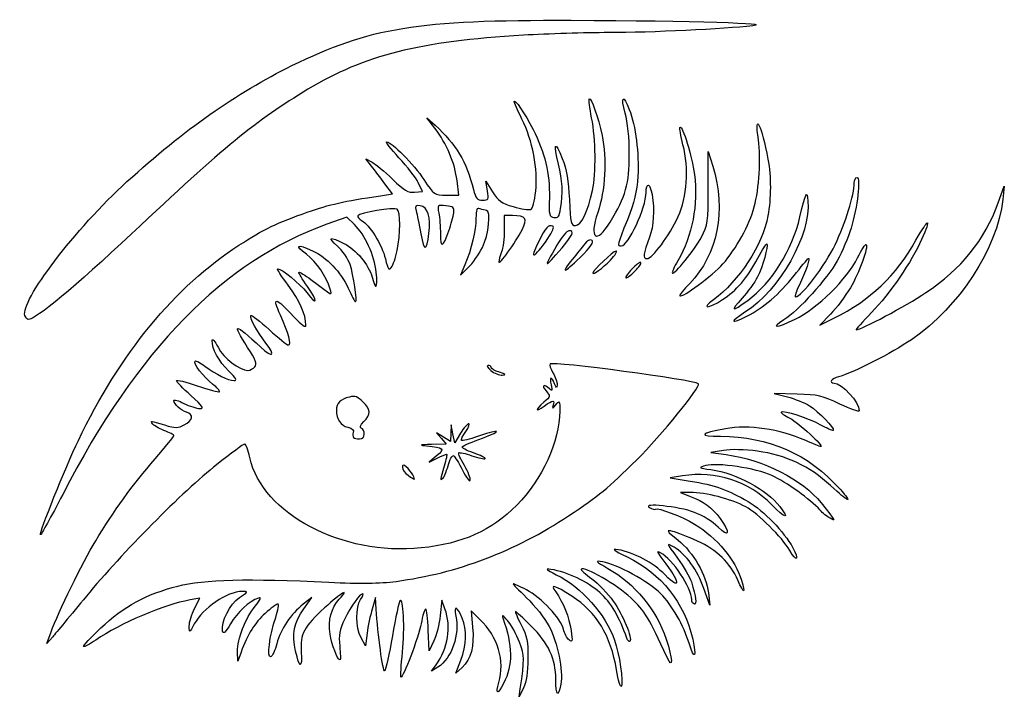
# Model space of a CAD drawing. Extents: x 30 to 132, y 43 to 114.
import ezdxf

# ---------------------------------------------------------------- set-up
doc = ezdxf.new("R2010")
doc.units = 0
doc.layers.get('0').update_dxf_attribs({"linetype": 'CONTINUOUS'})

msp = doc.modelspace()

# ---------------------------------------------------------------- linework, layer by layer
at = {"color": 7}
for points in [[(72.88095, 102.508283), (72.03341, 103.610037), (72.910269, 102.816287)], [(101.368982, 96.299158), (101.368982, 100.100778), (101.844914, 98.548116)], [(66.276995, 98.551426), (65.687959, 99.313645), (66.330552, 98.984361)], [(67.191162, 95.480727), (68.467507, 95.672542), (67.666769, 96.730876)], [(70.75977, 95.851334), (71.580928, 95.937126), (71.136462, 96.850203)], [(74.081238, 95.547548), (75.368497, 95.540245), (75.185908, 97.061599)], [(78.34907, 96.003266), (78.19164, 96.995454), (78.885299, 95.884212)], [(131.595162, 94.741243), (132.226629, 96.466292), (132.068001, 95.074364)], [(80.951313, 93.419533), (80.112809, 93.423581), (80.10548, 91.890284)], [(64.480136, 92.477876), (63.688997, 93.235833), (61.626906, 92.504816)], [(75.993538, 88.269379), (75.548154, 87.216218), (76.355797, 87.989987)], [(114.118983, 83.143191), (113.010648, 81.990925), (114.465857, 82.716799)], [(110.645363, 74.812544), (108.248148, 74.880507), (109.619846, 74.527066)], [(75.545244, 70.735563), (74.936945, 69.743376), (74.760188, 70.669417), (74.583433, 71.595459), (74.548603, 70.729464), (74.513773, 69.863467), (73.786169, 70.322205), (73.058565, 70.780939), (73.562594, 70.196011), (74.066622, 69.611084), (72.50426, 69.566607)], [(102.954188, 68.943596), (101.633565, 68.726039), (103.221065, 68.513465)], [(73.058565, 68.378493), (72.264815, 67.715823), (73.111572, 68.134286)], [(98.683855, 66.297355), (97.400232, 66.09049), (99.499216, 65.751557)], [(99.516898, 64.561447), (98.458565, 64.54671), (99.42567, 64.191012)], [(101.38704, 54.093176), (101.534502, 52.810003), (100.919992, 54.543759)], [(47.813404, 52.457384), (48.36513, 53.538856), (47.350384, 53.360045)], [(59.220828, 52.448076), (60.055204, 53.603792), (59.148551, 52.913952)], [(66.76386, 52.413167), (66.699024, 53.603792), (66.340458, 52.413167)], [(73.923152, 52.439832), (73.597114, 53.339209), (73.439171, 51.751709)], [(77.566348, 51.345269), (76.641674, 52.2415), (76.802697, 50.51715)], [(33.034907, 49.526037), (32.434165, 48.841292), (32.868899, 50.031917)], [(65.805082, 49.899626), (65.628269, 48.576709), (65.176231, 49.423466)], [(72.773021, 49.105876), (72.264815, 48.047542), (72.187969, 50.230355)], [(52.672549, 47.929718), (52.326058, 46.989209), (52.307405, 47.978557)], [(73.190857, 46.355595), (72.529398, 45.930876), (72.99987, 46.592334)], [(75.708997, 46.332071), (75.067496, 45.729411), (75.584383, 47.089753)], [(82.107506, 44.211084), (81.652647, 43.285042), (81.773342, 44.107841)]]:
    msp.add_lwpolyline(points, dxfattribs=at)
for points in [[(72.252877, 91.558848)], [(74.337077, 91.836084)], [(81.967583, 91.938118)], [(84.646095, 91.026549)], [(89.259733, 90.829577)], [(68.941836, 89.761571)], [(77.822981, 90.087286)], [(86.126159, 90.066238)], [(91.168281, 88.771659)], [(94.357523, 88.495502)], [(30.148681, 83.00062)], [(79.607003, 77.084703)], [(65.51794, 70.647369)], [(75.954935, 67.362226)], [(70.568778, 66.391697)]]:
    msp.add_lwpolyline(points, close=True, dxfattribs=at)
for points in [[(57.977315, 109.033405), (66.076833, 113.019927), (71.012592, 113.821374), (87.081482, 113.75921)], [(87.081482, 113.75921), (100.076532, 113.708937), (108.296797, 113.462483), (105.99919, 113.192033)], [(105.99919, 113.192033), (103.001239, 112.839145), (95.438066, 112.478794), (90.97386, 112.476142)], [(82.110318, 112.201717), (71.242457, 111.552897), (65.550079, 110.126161), (59.646664, 106.571431)], [(90.97386, 112.476142), (88.603521, 112.47482), (84.614927, 112.351243), (82.110318, 112.201717)], [(40.782714, 96.950707), (46.753545, 102.374306), (52.144454, 106.162512), (57.977315, 109.033405)], [(59.646664, 106.571431), (54.209344, 103.297358), (50.929482, 100.612697), (41.264168, 91.52482)], [(88.956745, 105.56889), (89.150642, 105.771527), (89.910526, 103.634765), (90.306636, 101.773061)], [(92.716186, 104.073058), (92.22033, 105.847661), (92.489044, 106.103436), (93.13314, 104.469933)], [(81.953092, 103.457285), (81.499488, 104.371532), (81.131005, 105.196629), (81.134241, 105.290834)], [(81.134241, 105.290834), (81.147285, 105.670371), (82.259953, 104.035622), (83.104239, 102.396504)], [(89.215076, 103.610037), (89.016803, 104.628683), (88.900556, 105.510166), (88.956745, 105.56889)], [(93.141522, 99.773579), (93.141371, 101.516622), (92.982897, 103.118534), (92.716186, 104.073058)], [(93.13314, 104.469933), (93.803364, 102.770157), (94.172135, 99.889858), (94.024789, 97.505673)], [(106.591166, 101.294933), (106.136662, 104.429018), (106.952497, 102.781275), (107.591558, 99.274445)], [(72.910269, 102.816287), (75.073547, 100.858045), (76.165078, 99.028425), (76.89592, 96.135558)], [(83.389092, 95.955919), (83.633456, 98.237746), (83.062199, 101.221865), (81.953092, 103.457285)], [(89.295978, 96.023972), (89.695303, 97.885959), (89.658558, 101.33162), (89.215076, 103.610037)], [(98.417896, 102.599228), (98.679489, 102.860824), (99.686303, 99.583306), (99.926632, 97.687778)], [(75.185908, 97.061599), (74.972746, 98.837692), (74.077827, 100.952414), (72.88095, 102.508283)], [(83.104239, 102.396504), (84.33463, 100.007788), (84.877611, 97.744381), (84.804967, 95.307012)], [(90.306636, 101.773061), (90.820079, 99.359895), (90.629676, 95.975003), (89.855262, 93.748738)], [(98.735449, 100.795034), (98.494091, 101.720639), (98.351192, 102.532527), (98.417896, 102.599228)], [(69.132966, 99.42989), (68.275499, 100.346526), (67.69377, 101.096501), (67.840238, 101.096501)], [(67.840238, 101.096501), (68.359935, 101.096501), (70.692912, 98.737798), (71.735648, 97.158135)], [(85.744846, 98.768188), (85.178765, 100.952771), (85.409699, 101.295973), (86.154305, 99.376704)], [(98.232547, 93.299724), (99.170763, 95.34716), (99.372396, 98.352345), (98.735449, 100.795034)], [(106.160194, 94.314798), (106.677407, 96.259176), (106.86973, 99.374076), (106.591166, 101.294933)], [(91.140484, 92.731709), (92.778442, 95.434327), (93.141787, 96.712974), (93.141522, 99.773579)], [(67.666769, 96.730876), (67.226363, 97.312959), (66.600964, 98.132207), (66.276995, 98.551426)], [(66.330552, 98.984361), (66.68398, 98.803254), (67.640377, 98.004932), (68.455881, 97.210311)], [(71.136462, 96.850203), (70.892009, 97.352395), (69.990436, 98.513254), (69.132966, 99.42989)], [(85.983413, 94.137607), (86.25109, 95.757434), (86.183113, 97.076863), (85.744846, 98.768188)], [(86.154305, 99.376704), (86.606062, 98.212272), (86.802047, 97.066462), (86.889704, 95.077224)], [(101.844914, 98.548116), (103.250309, 93.963223), (102.335658, 89.326537), (99.437608, 86.344662)], [(107.591558, 99.274445), (107.924095, 97.449659), (107.922356, 95.202079), (107.587008, 93.393546)], [(94.024789, 97.505673), (93.924435, 95.881867), (93.663154, 94.796065), (92.934539, 92.974951)], [(99.926632, 97.687778), (100.327235, 94.528137), (99.715212, 91.366631), (98.184652, 88.689318)], [(30.148681, 83.00062), (29.597826, 84.436125), (35.433974, 92.092185), (40.782714, 96.950707)], [(68.455881, 97.210311), (69.703572, 95.994567), (70.068781, 95.779145), (70.75977, 95.851334)], [(71.735648, 97.158135), (72.787573, 95.564553), (72.801776, 95.5548), (74.081238, 95.547548)], [(94.88669, 95.814753), (94.88669, 96.929586), (95.315582, 96.786356), (95.510617, 95.606391)], [(114.59501, 90.380862), (115.683297, 92.640859), (116.582523, 95.551419), (116.582523, 96.813926)], [(116.868165, 97.392334), (117.270922, 97.392334), (116.91085, 94.254754), (116.260891, 92.100667)], [(116.582523, 96.813926), (116.582523, 97.13205), (116.711063, 97.392334), (116.868165, 97.392334)], [(59.578759, 93.764489), (61.966909, 94.593899), (63.319869, 94.89893), (67.191162, 95.480727)], [(76.89592, 96.135558), (77.135498, 95.187243), (77.283911, 95.011079), (77.843253, 95.011079)], [(77.843253, 95.011079), (78.461272, 95.011079), (78.495766, 95.078738), (78.34907, 96.003266)], [(78.885299, 95.884212), (79.471075, 94.945793), (79.807133, 94.706636), (81.046127, 94.346451)], [(82.856271, 94.051543), (83.060678, 94.129982), (83.275948, 94.899385), (83.389092, 95.955919)], [(87.517769, 92.365245), (88.107962, 92.365245), (88.829875, 93.850606), (89.295978, 96.023972)], [(92.307003, 90.251854), (93.045047, 90.259157), (94.88669, 94.230526), (94.88669, 95.814753)], [(95.510617, 95.606391), (95.780511, 93.973547), (95.682117, 92.297742), (95.25041, 91.17462)], [(100.668937, 91.17462), (101.33208, 92.427801), (101.368982, 92.697935), (101.368982, 96.299158)], [(110.929703, 93.291279), (111.539012, 95.856348), (111.652751, 96.083422), (111.759077, 94.947057)], [(71.350172, 94.439015), (70.816266, 94.516686), (70.760238, 94.447323), (70.922703, 93.909848)], [(72.252877, 91.558848), (72.467594, 93.222561), (72.121503, 94.3268), (71.350172, 94.439015)], [(74.013774, 94.435292), (73.134162, 94.519311), (73.12016, 94.504671), (73.28617, 93.674615)], [(74.834888, 93.688167), (74.900959, 94.265022), (74.795936, 94.360582), (74.013774, 94.435292)], [(84.804967, 95.307012), (84.749968, 93.461642), (84.790203, 93.284551), (85.28105, 93.211565)], [(86.889704, 95.077224), (86.997995, 92.619711), (87.056926, 92.365245), (87.517769, 92.365245)], [(111.759077, 94.947057), (112.08738, 91.438222), (108.843128, 85.700896), (105.193423, 83.335969)], [(132.068001, 95.074364), (131.481129, 89.924744), (127.597829, 83.975694), (122.541596, 80.480323)], [(124.055516, 85.383875), (127.742402, 87.838336), (130.172166, 90.853887), (131.595162, 94.741243)], [(52.449545, 90.327631), (54.980504, 91.959009), (56.527427, 92.704751), (59.578759, 93.764489)], [(64.837175, 93.39236), (64.766875, 93.278616), (64.946326, 93.058729), (65.235955, 92.903725)], [(68.946953, 94.091569), (68.614666, 94.296934), (65.018055, 93.685032), (64.837175, 93.39236)], [(68.941847, 89.761571), (69.300447, 91.433674), (69.303328, 93.871322), (68.946953, 94.091569)], [(70.922703, 93.909848), (71.025536, 93.569642), (71.24637, 92.49228), (71.413444, 91.515708)], [(73.28617, 93.674615), (73.379269, 93.209126), (73.45544, 92.224029), (73.45544, 91.485511)], [(74.337077, 91.836084), (74.569206, 92.490928), (74.793221, 93.324365), (74.834888, 93.688167)], [(77.578122, 94.11335), (77.236209, 94.244554), (77.159033, 94.06295), (77.156466, 93.121162)], [(78.23958, 93.952751), (78.10596, 93.952751), (77.808304, 94.025019), (77.578122, 94.11335)], [(77.822981, 90.087286), (78.482044, 91.409856), (78.756105, 93.952751), (78.23958, 93.952751)], [(81.967578, 91.93812), (82.576919, 93.117718), (82.374587, 93.412657), (80.951313, 93.419533)], [(81.046127, 94.346451), (81.853072, 94.111866), (82.667636, 93.979156), (82.856271, 94.051543)], [(85.28105, 93.211565), (85.717195, 93.146713), (85.848216, 93.31946), (85.983413, 94.137607)], [(89.855262, 93.748738), (88.902249, 91.009044), (89.709355, 90.370358), (91.140484, 92.731709)], [(107.587008, 93.393546), (107.02816, 90.379672), (104.545873, 86.544917), (101.924705, 84.646154)], [(102.891304, 88.37989), (104.265561, 89.908393), (105.662931, 92.445422), (106.160194, 94.314798)], [(61.626906, 92.504816), (50.904042, 88.703531), (41.854705, 79.459055), (34.084474, 64.368471)], [(66.761508, 87.501368), (66.58071, 89.253137), (65.589737, 91.414809), (64.480136, 92.477876)], [(65.235955, 92.903725), (66.07035, 92.457169), (67.367161, 90.369602), (67.712018, 88.91783)], [(77.156466, 93.121162), (77.153027, 91.856481), (76.685304, 89.905152), (75.993538, 88.269379)], [(85.151079, 92.303163), (84.649797, 92.470256), (84.506692, 92.307264), (83.636289, 90.577868)], [(92.934539, 92.974951), (91.857602, 90.283239), (91.849326, 90.247322), (92.307003, 90.251854)], [(94.979567, 88.925662), (95.539309, 88.925662), (97.334006, 91.338868), (98.232547, 93.299724)], [(105.489732, 84.574499), (108.01432, 86.427717), (110.089008, 89.752109), (110.929703, 93.291279)], [(123.020209, 90.839708), (124.362697, 93.216661), (124.639517, 93.248808), (123.604086, 90.90751)], [(41.264168, 91.52482), (35.373786, 85.98635), (31.260759, 82.575667), (30.47216, 82.575667)], [(71.413444, 91.515708), (71.738847, 89.613684), (72.003589, 89.627289), (72.252877, 91.558848)], [(73.45544, 91.485511), (73.45544, 89.966758), (73.710374, 90.06813), (74.337077, 91.836084)], [(79.540862, 88.578558), (79.540862, 88.186358), (81.25637, 90.561316), (81.967583, 91.938118)], [(80.10548, 91.890284), (80.101459, 91.046972), (79.972757, 90.027191), (79.819505, 89.624104)], [(84.646095, 91.026549), (85.149325, 91.756159), (85.340698, 92.239957), (85.151079, 92.303163)], [(86.842155, 91.836084), (86.637765, 91.836084), (86.072297, 91.151475), (85.585562, 90.31473)], [(86.126159, 90.066238), (87.276892, 91.412973), (87.448065, 91.836084), (86.842155, 91.836084)], [(116.260891, 92.100667), (115.975485, 91.154782), (115.322104, 89.622691), (114.808931, 88.696022)], [(35.716117, 69.985295), (40.025921, 79.01872), (45.806027, 86.045424), (52.449545, 90.327631)], [(59.478101, 89.376332), (58.206463, 90.345014), (58.468035, 90.494739), (60.120736, 89.74418)], [(62.713433, 90.236254), (61.657526, 91.163354), (61.91408, 91.271878), (63.386221, 90.520845)], [(63.386221, 90.520845), (64.668665, 89.866592), (65.978191, 88.30283), (66.328417, 87.007438)], [(83.636289, 90.577868), (82.696661, 88.710921), (83.204627, 88.936621), (84.646095, 91.026549)], [(85.585562, 90.31473), (84.147406, 87.842405), (84.203818, 87.816476), (86.126159, 90.066238)], [(88.467385, 90.445497), (88.210988, 90.118914), (87.645441, 89.413233), (87.210614, 88.877317)], [(88.002962, 89.053445), (89.108862, 90.147804), (89.487605, 90.683067), (89.259733, 90.829577)], [(89.259733, 90.829577), (89.05708, 90.959874), (88.757032, 90.814443), (88.467385, 90.445497)], [(95.25041, 91.17462), (94.568883, 89.401581), (94.511569, 88.925662), (94.979567, 88.925662)], [(97.626022, 87.421053), (97.829807, 87.217269), (99.975315, 89.863848), (100.668937, 91.17462)], [(107.464974, 90.458478), (107.65032, 90.273132), (107.029041, 88.055), (106.502943, 87.023763)], [(106.540416, 88.988336), (106.998341, 89.847494), (107.414393, 90.509058), (107.464974, 90.458478)], [(110.473395, 84.956904), (111.084471, 84.956904), (113.537831, 88.185477), (114.59501, 90.380862)], [(114.465857, 82.716799), (118.278376, 84.618526), (120.927008, 87.133573), (123.020209, 90.839708)], [(117.825798, 90.41642), (118.091836, 90.150381), (117.097516, 87.411044), (116.180248, 85.882959)], [(116.941423, 89.007738), (117.357102, 89.853243), (117.755069, 90.487151), (117.825798, 90.41642)], [(123.604086, 90.90751), (122.597892, 88.632326), (120.291355, 85.274073), (118.381296, 83.303271)], [(61.952952, 85.760925), (61.537747, 87.136621), (60.578288, 88.538254), (59.478101, 89.376332)], [(60.120736, 89.74418), (61.60666, 89.069357), (63.078527, 87.529157), (63.851988, 85.839694)], [(64.026865, 88.318025), (63.80942, 88.929707), (63.218375, 89.792911), (62.713433, 90.236254)], [(68.344727, 88.021446), (68.518992, 88.259769), (68.787693, 89.042825), (68.941836, 89.761571)], [(76.355797, 87.989987), (76.799998, 88.415561), (77.460232, 89.359346), (77.822981, 90.087286)], [(79.819505, 89.624104), (79.666251, 89.221014), (79.540862, 88.750518), (79.540862, 88.578558)], [(91.752994, 89.719417), (91.469668, 89.719417), (89.33044, 87.687235), (89.33044, 87.418085)], [(91.168281, 88.771659), (91.669769, 89.292927), (91.93289, 89.719417), (91.752994, 89.719417)], [(64.598828, 84.427751), (64.817165, 84.427751), (64.399184, 87.270685), (64.026865, 88.318025)], [(67.712018, 88.91783), (67.980541, 87.787416), (68.075366, 87.653072), (68.344727, 88.021446)], [(87.210614, 88.877317), (85.921802, 87.288873), (86.30611, 87.374299), (88.002962, 89.053445)], [(89.33044, 87.418085), (89.33044, 87.168204), (90.343416, 87.914263), (91.168281, 88.771659)], [(94.357523, 88.495502), (94.357523, 88.641023), (94.000336, 88.417879), (93.563773, 87.999626)], [(93.563773, 87.470459), (94.000336, 87.888712), (94.357523, 88.349982), (94.357523, 88.495502)], [(98.184652, 88.689318), (97.81917, 88.050005), (97.567787, 87.479288), (97.626022, 87.421053)], [(98.403323, 85.05625), (98.637103, 84.822472), (101.796517, 87.162222), (102.891304, 88.37989)], [(102.854252, 84.654514), (104.294292, 85.567761), (105.427187, 86.899705), (106.540416, 88.988336)], [(114.808931, 88.696022), (113.792037, 86.859753), (110.707792, 83.441725), (109.260748, 82.547402)], [(110.318561, 87.164481), (111.033343, 88.060366), (111.680331, 88.852894), (111.756314, 88.925654)], [(110.412522, 82.605557), (112.714024, 83.72157), (115.858491, 86.805005), (116.941423, 89.007738)], [(111.756314, 88.925654), (112.078511, 89.234193), (111.473776, 87.370092), (110.876517, 86.213675)], [(57.577559, 86.151355), (56.863205, 87.095142), (56.37516, 87.867334), (56.493016, 87.867334)], [(56.493016, 87.867334), (56.931052, 87.867334), (58.796108, 86.338992), (59.525389, 85.382417)], [(59.579515, 86.029951), (59.04211, 86.777978), (58.651114, 87.438701), (58.710637, 87.498224)], [(58.710637, 87.498224), (58.770158, 87.557748), (59.331611, 87.218663), (59.958309, 86.744704)], [(66.328417, 87.007438), (66.7219, 85.552063), (66.937334, 85.797763), (66.761508, 87.501368)], [(93.563773, 87.999626), (93.127211, 87.581372), (92.770023, 87.120103), (92.770023, 86.974582)], [(92.770023, 86.974582), (92.770023, 86.829061), (93.127211, 87.052206), (93.563773, 87.470459)], [(59.958309, 86.744704), (62.323123, 84.956243), (62.173551, 85.030014), (61.952952, 85.760925)], [(99.437608, 86.344662), (98.807971, 85.696817), (98.342545, 85.11703), (98.403323, 85.05625)], [(106.502943, 87.023763), (106.205203, 86.44014), (105.478641, 85.438686), (104.888361, 84.79831)], [(105.393649, 82.933828), (107.144103, 83.820849), (108.754728, 85.204427), (110.318561, 87.164481)], [(110.876517, 86.213675), (110.519517, 85.522451), (110.338113, 84.956904), (110.473395, 84.956904)], [(59.431047, 81.991695), (59.427396, 83.107133), (58.777127, 84.566506), (57.577559, 86.151355)], [(59.525389, 85.382417), (60.657896, 83.896943), (60.705217, 84.463054), (59.579515, 86.029951)], [(63.851988, 85.839694), (64.207514, 85.063126), (64.543591, 84.427751), (64.598828, 84.427751)], [(116.180248, 85.882959), (115.656138, 85.009834), (114.728567, 83.776939), (114.118983, 83.143191)], [(116.775913, 81.517334), (117.312122, 81.517334), (121.939254, 83.975022), (124.055516, 85.383875)], [(56.772432, 83.041188), (55.874714, 85.012937), (56.223035, 84.971213), (58.186836, 82.871752)], [(101.924705, 84.646154), (100.577555, 83.670283), (101.312705, 83.676903), (102.854252, 84.654514)], [(104.888361, 84.79831), (103.589243, 83.388933), (103.778645, 83.318445), (105.489732, 84.574499)], [(105.193423, 83.335969), (103.559644, 82.277318), (103.668126, 82.059439), (105.393649, 82.933828)], [(118.381296, 83.303271), (117.429304, 82.321006), (116.70688, 81.517334), (116.775913, 81.517334)], [(30.47216, 82.575667), (30.383935, 82.575667), (30.238367, 82.766895), (30.148681, 83.00062)], [(53.358047, 79.680416), (51.661399, 82.305459), (51.904106, 82.306819), (54.731311, 79.688116)], [(55.267339, 80.116077), (54.356749, 81.274666), (53.514633, 82.831392), (53.698833, 83.015593)], [(53.698833, 83.015593), (53.76822, 83.084982), (54.622443, 82.419074), (55.597105, 81.535797)], [(57.612158, 79.929839), (57.964115, 79.929839), (57.636738, 81.142816), (56.772432, 83.041188)], [(58.186836, 82.871752), (59.015291, 81.986062), (59.432029, 81.691297), (59.431047, 81.991695)], [(109.260748, 82.547402), (107.775468, 81.629448), (108.472073, 81.664619), (110.412522, 82.605557)], [(55.597105, 81.535797), (56.571764, 80.652519), (57.478538, 79.929839), (57.612158, 79.929839)], [(51.381514, 77.217855), (50.343255, 78.22374), (49.633132, 79.526056), (49.654897, 80.384356)], [(49.654897, 80.384356), (49.661643, 80.650935), (49.930034, 80.352834), (50.272368, 79.698498)], [(54.731311, 79.688116), (55.979674, 78.531815), (56.307051, 78.793192), (55.267339, 80.116077)], [(122.541596, 80.480323), (120.554578, 79.106699), (116.319784, 76.954936), (114.928878, 76.612184)], [(50.272368, 79.698498), (50.872192, 78.552006), (52.500255, 77.288128), (53.380857, 77.285355)], [(54.119399, 77.65502), (54.362924, 77.948449), (54.203698, 78.372031), (53.358047, 79.680416)], [(49.710869, 75.854237), (48.757681, 76.600219), (47.660113, 78.0352), (47.876907, 78.251995)], [(47.876907, 78.251995), (47.955986, 78.331073), (48.415459, 78.100148), (48.897958, 77.73883)], [(100.336665, 75.890959), (99.945055, 76.282569), (85.182977, 78.251825), (84.883551, 77.952399)], [(48.897958, 77.73883), (50.052817, 76.874021), (51.355051, 76.225667), (51.93719, 76.225667)], [(51.93719, 76.225667), (52.286609, 76.225667), (52.145417, 76.477773), (51.381514, 77.217855)], [(53.380857, 77.285355), (53.617699, 77.284561), (53.950045, 77.450961), (54.119399, 77.65502)], [(78.416378, 77.804365), (78.234476, 77.799523), (78.366728, 77.561398), (78.710271, 77.275198)], [(78.747107, 77.586859), (78.747107, 77.711329), (78.598279, 77.809206), (78.416378, 77.804365)], [(78.710271, 77.275198), (79.053817, 76.988998), (79.589598, 76.766989), (79.900896, 76.781845)], [(79.607003, 77.084703), (79.13406, 77.236418), (78.747107, 77.462388), (78.747107, 77.586859)], [(79.900896, 76.781845), (80.323391, 76.802006), (80.248874, 76.878796), (79.607003, 77.084703)], [(84.883551, 77.952399), (84.798019, 77.866867), (84.930139, 77.454757), (85.177151, 77.036599)], [(85.177151, 77.036599), (85.424163, 76.618441), (85.618717, 76.056559), (85.609491, 75.78797)], [(45.938773, 76.216423), (45.938773, 76.33358), (46.916176, 76.090992), (48.110783, 75.677337)], [(47.446798, 74.659331), (46.617385, 75.398574), (45.938773, 76.099265), (45.938773, 76.216423)], [(85.353435, 75.894938), (85.019743, 76.725119), (84.78724, 76.639563), (84.993924, 75.762646)], [(114.928878, 76.612184), (114.2336, 76.44085), (113.900312, 75.961084), (114.47657, 75.961084)], [(114.47657, 75.961084), (115.283763, 75.961084), (117.11169, 73.96035), (117.11169, 73.076848)], [(48.110783, 75.677337), (49.305387, 75.263685), (50.343551, 74.986002), (50.417817, 75.060268)], [(50.417817, 75.060268), (50.492083, 75.134531), (50.173956, 75.491819), (49.710869, 75.854237)], [(84.813756, 75.365771), (84.222878, 75.921481), (83.923486, 75.733254), (84.458299, 75.142294)], [(84.458299, 75.142294), (84.953549, 74.595048), (84.950739, 74.580253), (84.234721, 73.964361)], [(84.993924, 75.762646), (85.134932, 75.164376), (85.102906, 75.09383), (84.813756, 75.365771)], [(85.609491, 75.78797), (85.5956, 75.383382), (85.551679, 75.401731), (85.353435, 75.894938)], [(93.923003, 67.968725), (96.423697, 70.43126), (100.616885, 75.610739), (100.336665, 75.890959)], [(45.67419, 74.133276), (45.67419, 74.271359), (46.145696, 74.143806), (46.721982, 73.849794)], [(46.998673, 72.917875), (46.389123, 73.111341), (45.67419, 73.767392), (45.67419, 74.133276)], [(48.362299, 73.315251), (48.855794, 73.315251), (48.702791, 73.539882), (47.446798, 74.659331)], [(63.984751, 74.509945), (62.984481, 74.258895), (62.607523, 73.882059), (62.607523, 73.133167)], [(65.372335, 74.014076), (64.8452, 74.541211), (64.541598, 74.649706), (63.984751, 74.509945)], [(65.468331, 71.942725), (66.22152, 72.695914), (66.198729, 73.187682), (65.372335, 74.014076)], [(84.234721, 73.964361), (83.275951, 73.13966), (83.305078, 72.869004), (84.278044, 73.561818)], [(84.278044, 73.561818), (85.215868, 74.229606), (85.387934, 74.245322), (85.199485, 73.64598)], [(85.472371, 73.69655), (85.8681, 74.182224), (85.890846, 74.145696), (85.890846, 73.024534)], [(109.619846, 74.527066), (110.374282, 74.332671), (111.407752, 73.916392), (111.916448, 73.602001)], [(115.077134, 73.778372), (113.265058, 74.638924), (112.780445, 74.752009), (110.645363, 74.812544)], [(46.721982, 73.849794), (47.298269, 73.555796), (48.036411, 73.315251), (48.362299, 73.315251)], [(46.756299, 71.607751), (47.647286, 72.068497), (47.759734, 72.676324), (46.998673, 72.917875)], [(62.607523, 73.133167), (62.607523, 72.177079), (63.03495, 71.546069), (63.815225, 71.350232)], [(85.890846, 73.024534), (85.890846, 69.91495), (84.056106, 65.913987), (81.399563, 63.23053)], [(85.199485, 73.64598), (85.075175, 73.250631), (85.115059, 73.258021), (85.472371, 73.69655)], [(108.962418, 72.927088), (108.905167, 72.86984), (109.316351, 72.586392), (109.876153, 72.297208)], [(113.046386, 71.616731), (111.856541, 72.281748), (109.176862, 73.141533), (108.962418, 72.927088)], [(111.916448, 73.602001), (112.862947, 73.017033), (114.58511, 71.229641), (114.390112, 71.034645)], [(117.11169, 73.076848), (117.11169, 72.931274), (116.196142, 73.246959), (115.077134, 73.778372)], [(43.432121, 71.716604), (43.220153, 72.059575), (43.169046, 72.064332), (44.705778, 71.598094)], [(65.203747, 71.259218), (65.001529, 71.326624), (65.095826, 71.57022), (65.468331, 71.942725)], [(109.876153, 72.297208), (110.779115, 71.830755), (113.492201, 69.346501), (113.098659, 69.346501)], [(44.63836, 71.026417), (44.068653, 71.254369), (43.525847, 71.564952), (43.432121, 71.716604)], [(45.67419, 70.482582), (45.67419, 70.553739), (45.208066, 70.798465), (44.63836, 71.026417)], [(44.705778, 71.598094), (45.83798, 71.254591), (46.075521, 71.25571), (46.756299, 71.607751)], [(63.815225, 71.350232), (64.252152, 71.240571), (64.456747, 71.043594), (64.369601, 70.816496)], [(64.369601, 70.816496), (64.195259, 70.362167), (64.412916, 70.140251), (65.032871, 70.140251)], [(65.51794, 70.647369), (65.51794, 70.926283), (65.376552, 71.201616), (65.203747, 71.259218)], [(76.410008, 71.727751), (76.26895, 71.727751), (75.879807, 71.281266), (75.545244, 70.735563)], [(75.644624, 69.979537), (75.57299, 70.051173), (75.7736, 70.473827), (76.090425, 70.918766)], [(76.090425, 70.918766), (76.407251, 71.363708), (76.551065, 71.727751), (76.410008, 71.727751)], [(79.267103, 70.919546), (79.043779, 70.927484), (78.166666, 70.689941), (77.317965, 70.391647)], [(77.821065, 70.23063), (78.839711, 70.601586), (79.490427, 70.911596), (79.267103, 70.919546)], [(103.155163, 71.194337), (100.462916, 70.698688), (100.280446, 70.422074), (102.639667, 70.41288)], [(111.522216, 69.97024), (108.750955, 71.185823), (105.607175, 71.645759), (103.155163, 71.194337)], [(114.390112, 71.034645), (114.330509, 70.975043), (113.725833, 71.23698), (113.046386, 71.616731)], [(31.757083, 60.156661), (31.606707, 60.307037), (34.361379, 67.145744), (35.716117, 69.985295)], [(43.702777, 68.063914), (44.787055, 69.323024), (45.67419, 70.411422), (45.67419, 70.482582)], [(65.032871, 70.140251), (65.33452, 70.140251), (65.51794, 70.332007), (65.51794, 70.647369)], [(77.317965, 70.391647), (76.469261, 70.093353), (75.71626, 69.907904), (75.644624, 69.979537)], [(75.746785, 69.348199), (75.868993, 69.462581), (76.802419, 69.859676), (77.821065, 70.23063)], [(102.639667, 70.41288), (107.69631, 70.393168), (111.798936, 68.583223), (115.102357, 64.91473)], [(113.098659, 69.346501), (113.013707, 69.346501), (112.304309, 69.627184), (111.522216, 69.97024)], [(53.060804, 69.611084), (52.94965, 69.611084), (51.629143, 68.640418), (50.126344, 67.45405)], [(53.580985, 68.189687), (53.406043, 68.971456), (53.171958, 69.611084), (53.060804, 69.611084)], [(72.50426, 69.566607), (71.316329, 69.532788), (71.195536, 69.498866), (72.000232, 69.425058)], [(72.000232, 69.425058), (73.81, 69.259061), (73.948851, 69.121756), (73.058565, 68.378493)], [(75.3628, 68.696224), (75.428565, 68.761986), (76.044795, 68.624154), (76.732204, 68.389931)], [(76.888403, 68.687241), (76.138302, 68.936383), (75.624574, 69.233815), (75.746785, 69.348199)], [(106.511336, 68.861908), (105.15732, 69.043074), (103.753708, 69.075305), (102.954188, 68.943596)], [(114.110606, 65.28694), (111.96487, 67.273511), (109.413992, 68.473537), (106.511336, 68.861908)], [(37.51721, 59.524717), (39.348264, 62.567103), (41.355759, 65.338455), (43.702777, 68.063914)], [(71.446967, 58.786369), (63.202447, 57.939898), (54.896454, 62.311553), (53.580985, 68.189687)], [(73.111572, 68.134286), (73.577289, 68.364441), (74.018076, 68.552751), (74.091104, 68.552751)], [(74.091104, 68.552751), (74.164129, 68.552751), (74.052269, 67.987204), (73.842523, 67.29598)], [(74.245936, 67.350505), (74.429591, 68.006455), (74.686313, 68.477344), (74.816428, 68.396929)], [(74.816428, 68.396929), (74.946544, 68.316515), (75.366946, 67.634067), (75.750655, 66.88038)], [(75.954935, 67.362226), (75.563497, 68.030161), (75.297038, 68.630459), (75.3628, 68.696224)], [(76.732204, 68.389931), (77.41961, 68.155706), (78.042828, 68.024862), (78.117128, 68.099162)], [(78.117128, 68.099162), (78.191429, 68.173462), (77.638503, 68.438099), (76.888403, 68.687241)], [(86.816888, 62.13815), (90.005212, 64.251684), (90.863521, 64.955928), (93.923003, 67.968725)], [(103.221065, 68.513465), (107.092369, 67.995072), (111.23345, 65.891323), (113.124792, 63.482175)], [(50.126344, 67.45405), (46.612122, 64.679788), (40.25996, 58.270622), (36.546065, 53.751903)], [(69.898011, 67.217846), (69.557053, 67.500815), (69.48669, 67.491298), (69.48669, 67.162212)], [(69.48669, 67.162212), (69.48669, 66.943862), (69.754581, 66.57834), (70.082003, 66.349941)], [(70.568778, 66.391697), (70.426083, 66.658329), (70.124235, 67.030095), (69.898011, 67.217846)], [(73.842523, 67.29598), (73.390355, 65.805846), (73.394337, 65.837924), (73.68373, 66.016778)], [(73.68373, 66.016778), (73.809288, 66.094377), (74.062283, 66.694555), (74.245936, 67.350505)], [(75.750655, 66.88038), (76.134362, 66.126693), (76.497431, 65.653536), (76.557471, 65.828921)], [(76.557471, 65.828921), (76.617512, 66.004302), (76.34637, 66.694291), (75.954935, 67.362226)], [(107.991352, 63.279853), (105.575764, 65.739886), (102.138813, 66.854149), (98.683855, 66.297355)], [(101.103957, 67.362705), (100.341583, 67.149305), (100.362234, 67.133039), (101.633565, 66.945584)], [(107.991992, 66.333968), (106.312605, 67.102818), (102.310734, 67.700501), (101.103957, 67.362705)], [(101.633565, 66.945584), (104.344676, 66.545838), (107.465749, 64.871865), (108.826684, 63.087583)], [(70.082003, 66.349941), (70.851855, 65.812921), (70.877359, 65.815109), (70.568778, 66.391697)], [(99.499216, 65.751557), (102.0172, 65.344969), (103.511252, 64.81464), (105.515844, 63.615906)], [(113.007688, 62.739648), (112.047404, 63.808888), (109.464509, 65.659828), (107.991992, 66.333968)], [(115.102357, 64.91473), (116.532107, 63.326973), (116.020014, 63.519164), (114.110606, 65.28694)], [(34.084474, 64.368471), (32.862028, 61.994357), (31.814704, 60.099043), (31.757083, 60.156661)], [(99.42567, 64.191012), (100.869806, 63.659864), (101.758501, 63.002067), (102.598405, 61.842613)], [(105.269691, 63.068285), (103.780323, 63.878902), (101.067478, 64.583032), (99.516898, 64.561447)], [(81.399563, 63.23053), (78.7688, 60.573116), (75.75885, 59.229075), (71.446967, 58.786369)], [(99.940163, 62.484228), (98.283355, 63.10412), (94.396192, 63.521355), (95.237263, 62.989023)], [(95.237263, 62.989023), (95.502838, 62.820934), (95.780722, 62.744001), (95.854782, 62.81806)], [(95.854782, 62.81806), (96.074383, 63.037659), (98.687848, 62.049514), (99.941859, 61.272743)], [(109.875981, 58.501555), (109.029431, 59.93465), (106.597709, 62.345488), (105.269691, 63.068285)], [(105.515844, 63.615906), (107.183489, 62.618662), (109.247718, 60.492008), (110.183306, 58.807297)], [(108.826684, 63.087583), (109.878868, 61.708101), (109.434215, 61.810448), (107.991352, 63.279853)], [(114.066021, 61.870344), (113.773352, 62.02621), (113.297102, 62.417396), (113.007688, 62.739648)], [(113.124792, 63.482175), (114.716364, 61.454869), (114.657783, 61.555191), (114.066021, 61.870344)], [(68.825221, 55.302835), (75.238245, 56.152283), (81.208906, 58.42063), (86.816888, 62.13815)], [(102.387231, 60.964011), (101.854077, 61.497165), (100.757416, 62.178454), (99.940163, 62.484228)], [(102.598405, 61.842613), (103.692574, 60.33216), (103.562065, 59.789176), (102.387231, 60.964011)], [(97.664815, 60.504192), (96.939161, 60.673972), (96.986529, 60.596926), (98.216926, 59.606114)], [(99.941859, 61.272743), (102.282001, 59.823197), (104.196983, 57.531992), (104.832055, 55.42181)], [(32.868899, 50.031917), (33.628333, 52.111812), (36.127563, 57.215749), (37.51721, 59.524717)], [(100.252382, 59.498), (99.265782, 59.949263), (98.101378, 60.402047), (97.664815, 60.504192)], [(98.216926, 59.606114), (99.815335, 58.318953), (101.172674, 55.958491), (101.38704, 54.093176)], [(91.976273, 58.599988), (91.24361, 58.727607), (91.436989, 58.570942), (92.902315, 57.849759)], [(96.863217, 55.978952), (95.641009, 57.236511), (93.638701, 58.310418), (91.976273, 58.599988)], [(96.386518, 58.280882), (95.956284, 58.511136), (96.011299, 58.356571), (96.649103, 57.543168)], [(97.804375, 58.855171), (96.969808, 59.342054), (96.971268, 59.337371), (98.155683, 57.728456)], [(100.919992, 54.543759), (100.227606, 56.497225), (99.047911, 58.129694), (97.804375, 58.855171)], [(104.453883, 55.422075), (103.659138, 57.218728), (102.252806, 58.583026), (100.252382, 59.498)], [(110.183306, 58.807297), (110.878078, 57.556223), (110.598627, 57.278212), (109.875981, 58.501555)], [(92.902315, 57.849759), (96.522648, 56.067957), (98.846195, 53.159914), (99.75202, 49.276992)], [(99.64338, 53.405315), (99.62769, 54.655739), (97.662137, 57.598191), (96.386518, 58.280882)], [(96.649103, 57.543168), (98.41955, 55.285278), (98.564163, 54.228807), (96.863217, 55.978952)], [(98.155683, 57.728456), (98.809831, 56.839858), (99.462315, 55.726875), (99.605645, 55.255163)], [(84.971655, 56.547824), (84.327021, 56.651692), (84.435619, 56.543935), (85.529145, 55.994665)], [(90.069265, 54.132054), (88.826406, 55.249493), (86.661175, 56.2756), (84.971655, 56.547824)], [(88.11419, 56.576738), (88.058715, 56.521265), (88.560955, 56.067775), (89.230279, 55.568982)], [(93.281481, 53.599104), (91.917631, 54.899997), (88.440903, 56.903451), (88.11419, 56.576738)], [(90.370541, 57.325765), (89.532918, 57.469775), (89.575238, 57.417957), (90.91794, 56.655507)], [(96.398781, 54.032282), (95.15888, 55.270077), (91.86722, 57.06845), (90.370541, 57.325765)], [(90.91794, 56.655507), (93.719608, 55.064586), (95.955318, 52.349186), (96.988373, 49.282607)], [(46.071054, 54.815655), (48.781936, 55.505141), (53.432985, 55.622679), (61.813763, 55.213491)], [(85.529145, 55.994665), (88.187382, 54.659451), (90.638865, 51.903884), (91.605238, 49.164891)], [(89.230279, 55.568982), (89.899601, 55.07019), (90.904486, 54.025779), (91.463357, 53.248073)], [(104.832055, 55.42181), (105.277473, 53.9418), (105.108634, 53.941932), (104.453883, 55.422075)], [(38.062043, 50.456401), (40.380087, 52.655473), (42.838195, 53.993407), (46.071054, 54.815655)], [(62.904989, 53.445841), (64.064102, 54.690005), (63.172155, 54.161251), (61.380299, 52.54199)], [(61.813763, 55.213491), (65.085886, 55.05373), (67.142416, 55.079937), (68.825221, 55.302835)], [(81.024502, 55.059001), (80.957708, 55.059001), (81.5945, 54.399476), (82.439597, 53.593391)], [(82.422391, 54.412137), (81.720349, 54.76793), (81.091297, 55.059001), (81.024502, 55.059001)], [(86.285237, 50.307817), (86.045588, 51.398937), (83.927482, 53.649451), (82.422391, 54.412137)], [(87.161772, 53.748911), (85.329813, 54.932964), (84.833439, 55.065078), (85.470468, 54.199065)], [(99.605645, 55.255163), (100.098288, 53.633836), (100.191927, 52.942294), (99.918814, 52.942294)], [(36.546065, 53.751903), (34.945336, 51.804287), (33.365316, 49.902647), (33.034907, 49.526037)], [(52.813201, 54.25944), (51.223738, 54.245364), (48.666421, 52.513772), (47.792431, 50.859785)], [(50.745745, 50.128638), (50.564447, 51.070036), (51.505353, 52.930285), (52.507105, 53.610992)], [(54.479955, 53.559575), (53.500846, 53.214103), (52.275113, 52.087227), (51.57034, 50.884624)], [(52.507105, 53.610992), (53.408606, 54.223576), (53.428104, 54.26488), (52.813201, 54.25944)], [(54.140722, 52.717184), (54.725626, 53.445016), (54.820087, 53.67959), (54.479955, 53.559575)], [(61.944607, 49.817126), (61.732877, 51.22904), (62.087286, 52.568142), (62.904989, 53.445841)], [(65.376917, 54.000667), (65.034366, 54.000667), (64.146896, 52.776681), (63.483702, 51.389574)], [(65.176231, 49.423466), (64.609244, 50.485537), (64.587657, 52.629665), (65.136067, 53.412628)], [(65.136067, 53.412628), (65.362601, 53.73605), (65.470982, 54.000667), (65.376917, 54.000667)], [(69.502282, 47.926876), (69.756777, 50.382144), (69.589888, 53.713872), (69.233648, 53.289899)], [(82.439597, 53.593391), (83.284692, 52.787307), (84.341166, 51.442914), (84.787314, 50.605854)], [(85.470468, 54.199065), (86.232815, 53.162689), (86.884277, 51.531311), (87.076227, 50.177946)], [(91.807046, 46.076807), (91.198758, 49.678122), (89.744849, 52.07939), (87.161772, 53.748911)], [(92.873827, 49.398695), (92.113161, 51.598063), (91.230191, 53.088283), (90.069265, 54.132054)], [(97.073908, 47.386044), (95.200721, 51.469742), (94.764283, 52.18475), (93.281481, 53.599104)], [(99.396447, 48.775107), (98.820785, 50.698773), (97.608766, 52.824359), (96.398781, 54.032282)], [(99.918814, 52.942294), (99.77052, 52.942294), (99.646576, 53.150654), (99.64338, 53.405315)], [(47.350384, 53.360045), (44.674999, 52.88861), (40.073966, 50.931318), (37.519647, 49.178022)], [(47.273374, 50.637771), (47.266945, 51.04375), (47.509957, 51.862577), (47.813404, 52.457384)], [(52.307405, 47.978557), (52.282958, 49.275516), (53.125979, 51.454471), (54.140722, 52.717184)], [(56.508618, 52.942334), (56.371355, 52.942334), (55.773833, 52.503972), (55.180791, 51.968194)], [(56.283344, 51.553271), (56.544509, 52.317256), (56.645881, 52.942334), (56.508618, 52.942334)], [(59.148551, 52.913952), (57.880454, 51.949099), (56.772328, 50.29753), (56.394408, 48.809122)], [(58.357947, 48.016774), (57.950537, 49.837284), (58.177523, 51.002972), (59.220828, 52.448076)], [(61.380299, 52.54199), (59.236234, 50.604449), (58.81316, 49.803648), (58.943047, 47.928713)], [(66.340458, 52.413167), (66.143248, 51.758323), (65.902329, 50.62723), (65.805082, 49.899626)], [(67.64822, 45.984705), (67.461762, 45.785225), (66.904005, 49.839592), (66.76386, 52.413167)], [(69.233648, 53.289899), (69.134162, 53.1715), (68.781065, 51.526813), (68.448989, 49.635042)], [(71.917777, 52.413167), (71.811436, 52.413167), (71.594155, 51.728558), (71.434931, 50.891813)], [(72.187969, 50.230355), (72.145702, 51.430902), (72.024116, 52.413167), (71.917777, 52.413167)], [(72.99987, 46.592334), (74.256516, 48.35911), (74.604203, 50.56115), (73.923152, 52.439832)], [(75.731394, 51.463324), (75.191533, 52.755398), (74.785892, 52.888753), (75.061059, 51.683698)], [(91.463357, 53.248073), (92.462781, 51.857307), (93.499959, 49.3507), (93.200082, 49.050826)], [(55.180791, 51.968194), (54.118277, 51.008277), (53.352449, 49.775229), (52.672549, 47.929718)], [(55.756037, 47.439408), (55.33372, 47.298636), (55.636549, 49.661191), (56.283344, 51.553271)], [(63.483702, 51.389574), (62.922208, 50.215176), (62.830014, 49.722455), (62.951508, 48.545303)], [(73.439171, 51.751709), (73.352303, 50.878584), (73.052535, 49.687959), (72.773021, 49.105876)], [(75.061059, 51.683698), (75.494245, 49.786627), (74.609709, 47.266635), (73.190857, 46.355595)], [(75.584383, 47.089753), (76.193258, 48.692178), (76.24508, 50.2339), (75.731394, 51.463324)], [(79.545381, 44.756028), (80.195915, 47.024301), (79.445033, 49.524378), (77.566348, 51.345269)], [(80.447639, 51.222542), (79.969093, 51.777355), (79.82041, 51.857002), (79.953713, 51.487126)], [(79.953713, 51.487126), (80.995324, 48.596923), (81.019827, 46.602018), (80.037361, 44.676227)], [(81.279069, 52.148584), (81.210113, 52.148584), (81.475413, 51.52848), (81.868629, 50.770576)], [(82.876017, 50.677011), (82.066651, 51.486377), (81.348024, 52.148584), (81.279069, 52.148584)], [(36.257513, 48.512473), (36.192029, 48.577958), (37.004067, 49.452726), (38.062043, 50.456401)], [(47.792431, 50.859785), (47.287879, 49.904949), (47.285002, 49.903719), (47.273374, 50.637771)], [(51.57034, 50.884624), (51.024914, 49.953929), (50.816235, 49.762611), (50.745745, 50.128638)], [(71.434931, 50.891813), (71.161077, 49.452673), (69.530375, 45.137536), (69.334425, 45.333486)], [(76.802697, 50.51715), (76.989128, 48.520702), (76.647604, 47.213845), (75.708997, 46.332071)], [(81.682778, 48.973584), (81.380002, 49.773948), (80.824189, 50.78598), (80.447639, 51.222542)], [(81.868629, 50.770576), (82.476181, 49.599548), (82.581972, 49.07298), (82.572966, 47.264847)], [(85.480607, 45.096692), (85.46288, 47.252514), (84.729746, 48.823282), (82.876017, 50.677011)], [(84.787314, 50.605854), (85.683098, 48.925189), (86.269796, 46.015754), (86.00141, 44.585139)], [(86.85797, 49.204041), (86.635807, 49.388419), (86.378076, 49.885118), (86.285237, 50.307817)], [(62.992077, 47.121501), (62.725554, 47.121501), (62.112099, 48.700208), (61.944607, 49.817126)], [(68.448989, 49.635042), (68.116913, 47.743271), (67.756569, 46.100619), (67.64822, 45.984705)], [(87.076227, 50.177946), (87.24011, 49.022471), (87.21449, 48.908155), (86.85797, 49.204041)], [(93.200082, 49.050826), (93.115921, 48.966665), (92.969106, 49.123206), (92.873827, 49.398695)], [(96.988373, 49.282607), (97.664529, 47.27547), (97.723402, 45.970095), (97.073908, 47.386044)], [(99.75202, 49.276992), (100.181124, 47.437596), (99.910858, 47.056122), (99.396447, 48.775107)], [(37.519647, 49.178022), (36.890957, 48.746484), (36.322997, 48.446989), (36.257513, 48.512473)], [(56.394408, 48.809122), (56.217902, 48.113979), (55.930636, 47.497608), (55.756037, 47.439408)], [(62.951508, 48.545303), (63.03233, 47.76221), (63.050584, 47.121501), (62.992077, 47.121501)], [(81.773342, 44.107841), (82.234984, 47.254901), (82.229915, 47.527268), (81.682778, 48.973584)], [(91.605238, 49.164891), (92.089007, 47.793746), (92.53778, 44.742007), (92.309873, 44.373247)], [(58.943047, 47.928713), (59.064432, 46.176486), (58.759516, 46.22238), (58.357947, 48.016774)], [(69.334425, 45.333486), (69.284114, 45.383799), (69.35964, 46.550823), (69.502282, 47.926876)], [(82.572966, 47.264847), (82.56569, 45.80658), (82.419251, 44.845761), (82.107506, 44.211084)], [(92.309873, 44.373247), (92.216967, 44.222921), (91.990696, 44.989522), (91.807046, 46.076807)], [(80.037361, 44.676227), (79.408319, 43.443205), (79.179513, 43.480318), (79.545381, 44.756028)], [(86.00141, 44.585139), (85.726199, 43.118132), (85.494998, 43.345227), (85.480607, 45.096692)]]:
    msp.add_open_spline(points, degree=3, dxfattribs=at)

doc.saveas('drawing.dxf')
